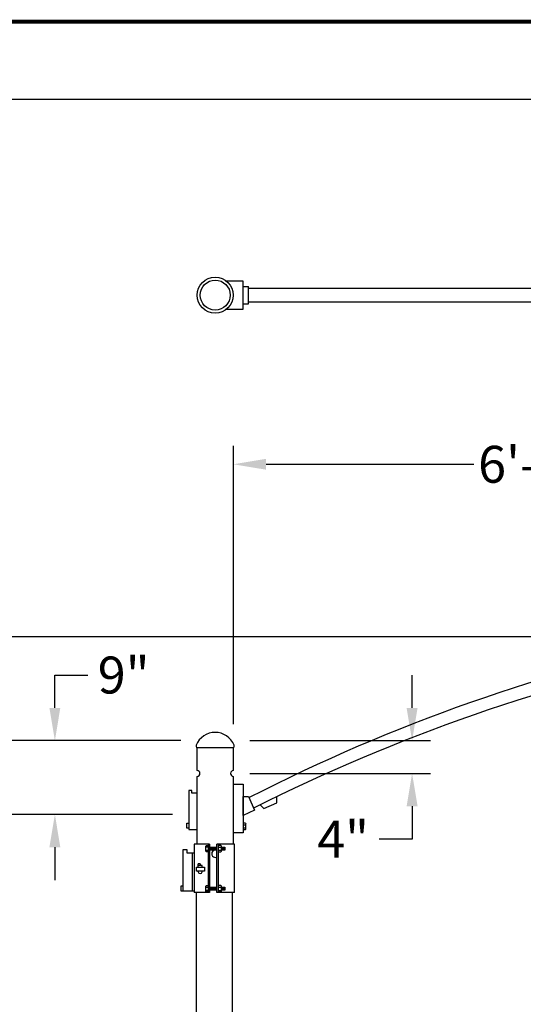
# Model space of a CAD drawing. Units: inches. Extents: x -313 to 3105, y -469 to 1588.
# Drawn here: x -62 to 0, y 385 to 505 of the extents above; entities that cross this region are included whole.
import ezdxf

# ---------------------------------------------------------------- set-up
doc = ezdxf.new("R2010")
doc.units = ezdxf.units.IN
doc.header["$MEASUREMENT"] = 0
doc.layers.get('DEFPOINTS').update_dxf_attribs({"color": 190})
for name, color, linetype in [('C-SHBD-TTLB', 7, 'Continuous'), ('Dims', 4, 'Continuous'), ('Mast_Arm', 12, 'Continuous'), ('Pole', 7, 'Continuous')]:
    doc.layers.add(name, color=color, linetype=linetype)
doc.styles.get("Standard").update_dxf_attribs({"font": 'swissc.ttf'})
doc.dimstyles.get("Standard").update_dxf_attribs({"dimtxt": 4.5, "dimasz": 4, "dimexe": 2.25, "dimexo": 2, "dimgap": 2.25, "dimtad": 0, "dimtih": 1, "dimtoh": 1, "dimdec": 1, "dimzin": 3, "dimdsep": 46, "dimlunit": 4, "dimtxsty": 'Standard', "dimcen": 0.09, "dimclrd": 256, "dimclre": 256, "dimadec": 0, "dimazin": 0, "dimtfac": 1, "dimtdec": 1, "dimtofl": 0, "dimtmove": 0, "dimatfit": 3, "dimfxl": 1, "dimfrac": 2, "dimtolj": 1, "dimtzin": 0, "dimlwd": -1, "dimlwe": -1, "dimarcsym": 0})

# ---------------------------------------------------------------- blocks, each defined once
blk = doc.blocks.new('*D72')
at = {"layer": 'DEFPOINTS', "color": 0, "transparency": 16777216}
for p in [(37.55, 450.76), (37.55, 433.42), (-35.7, 417.06)]:
    blk.add_point(p, dxfattribs=at)
at = {"layer": 'Dims', "transparency": 16777216}
for p, q in [((-35.7, 419.06), (-35.7, 453.01)), ((37.55, 435.42), (37.55, 453.01)), ((-31.7, 450.76), (-6.38, 450.76)), ((33.55, 450.76), (8.23, 450.76))]:
    blk.add_line(p, q, dxfattribs=at)
for points in [[(-31.7, 451.43), (-31.7, 450.1), (-35.7, 450.76)], [(33.55, 451.43), (33.55, 450.1), (37.55, 450.76)]]:
    blk.add_solid(points, dxfattribs=at)
at = {"layer": 'Dims', "color": 0, "transparency": 16777216, "insert": (0.92, 450.76), "char_height": 4.5, "attachment_point": 5}
blk.add_mtext('\\A1;6\'-0"', dxfattribs=at)
blk = doc.blocks.new('*D73')
at = {"layer": 'DEFPOINTS', "color": 0, "transparency": 16777216}
for p in [(-35.7, 417.06), (-35.7, 413.06), (-13.91, 413.06)]:
    blk.add_point(p, dxfattribs=at)
at = {"layer": 'Dims', "transparency": 16777216}
for p, q in [((-13.91, 421.06), (-13.91, 425.06)), ((-33.7, 417.06), (-11.66, 417.06)), ((-33.7, 413.06), (-11.66, 413.06)), ((-13.91, 409.06), (-13.91, 405.06)), ((-13.91, 405.06), (-17.91, 405.06))]:
    blk.add_line(p, q, dxfattribs=at)
for points in [[(-14.58, 421.06), (-13.24, 421.06), (-13.91, 417.06)], [(-14.58, 409.06), (-13.24, 409.06), (-13.91, 413.06)]]:
    blk.add_solid(points, dxfattribs=at)
at = {"layer": 'Dims', "color": 0, "transparency": 16777216, "insert": (-22.32, 405.06), "char_height": 4.5, "attachment_point": 5}
blk.add_mtext('\\A1;4"', dxfattribs=at)
blk = doc.blocks.new('*D74')
at = {"layer": 'DEFPOINTS', "color": 0, "transparency": 16777216}
for p in [(-57.45, 417.06), (-40.11, 417.06), (-41.13, 408.06)]:
    blk.add_point(p, dxfattribs=at)
at = {"layer": 'Dims', "transparency": 16777216}
for p, q in [((-57.45, 421.06), (-57.45, 425.06)), ((-57.45, 425.06), (-53.45, 425.06)), ((-42.11, 417.06), (-59.7, 417.06)), ((-43.13, 408.06), (-59.7, 408.06)), ((-57.45, 404.06), (-57.45, 400.06))]:
    blk.add_line(p, q, dxfattribs=at)
for points in [[(-58.12, 421.06), (-56.79, 421.06), (-57.45, 417.06)], [(-58.12, 404.06), (-56.79, 404.06), (-57.45, 408.06)]]:
    blk.add_solid(points, dxfattribs=at)
at = {"layer": 'Dims', "color": 0, "transparency": 16777216, "insert": (-49.07, 425.06), "char_height": 4.5, "attachment_point": 5}
blk.add_mtext('\\A1;9"', dxfattribs=at)
blk = doc.blocks.new('*D75')
at = {"layer": 'DEFPOINTS', "color": 0, "transparency": 16777216}
for p in [(35.58, 429.72), (-96.33, 185.6), (-73.02, 185.6)]:
    blk.add_point(p, dxfattribs=at)
at = {"layer": 'Dims', "transparency": 16777216}
for p, q in [((33.58, 429.72), (-98.58, 429.72)), ((-96.33, 425.72), (-96.33, 323.62)), ((-96.33, 189.6), (-96.33, 291.69)), ((-75.02, 185.6), (-98.58, 185.6))]:
    blk.add_line(p, q, dxfattribs=at)
for points in [[(-96.99, 425.72), (-95.66, 425.72), (-96.33, 429.72)], [(-96.99, 189.6), (-95.66, 189.6), (-96.33, 185.6)]]:
    blk.add_solid(points, dxfattribs=at)
at = {"layer": 'Dims', "color": 0, "transparency": 16777216, "insert": (-96.33, 307.66), "char_height": 4.5, "attachment_point": 5}
blk.add_mtext('\\A1;LUMINAIRE\\PHEIGHT\\PABOVE\\PGROUND', dxfattribs=at)
blk = doc.blocks.new('*D76')
at = {"layer": 'DEFPOINTS', "color": 0, "transparency": 16777216}
for p in [(-116.22, 417.06), (-42.11, 417.06), (-40.73, 109.52)]:
    blk.add_point(p, dxfattribs=at)
at = {"layer": 'Dims', "transparency": 16777216}
for p, q in [((-44.11, 417.06), (-118.47, 417.06)), ((-116.22, 413.06), (-116.22, 271.71)), ((-116.22, 113.52), (-116.22, 254.88)), ((-42.73, 109.52), (-118.47, 109.52))]:
    blk.add_line(p, q, dxfattribs=at)
for points in [[(-116.88, 413.06), (-115.55, 413.06), (-116.22, 417.06)], [(-116.88, 113.52), (-115.55, 113.52), (-116.22, 109.52)]]:
    blk.add_solid(points, dxfattribs=at)
at = {"layer": 'Dims', "color": 0, "transparency": 16777216, "insert": (-116.22, 263.29), "char_height": 4.5, "attachment_point": 5}
blk.add_mtext('\\A1;POLE\\PLENGTH', dxfattribs=at)
blk = doc.blocks.new('*D77')
at = {"layer": 'DEFPOINTS', "color": 0, "transparency": 16777216}
for p in [(-41.13, 408.06), (-77.85, 185.6), (-73.02, 185.6)]:
    blk.add_point(p, dxfattribs=at)
at = {"layer": 'Dims', "transparency": 16777216}
for p, q in [((-43.13, 408.06), (-80.1, 408.06)), ((-77.85, 404.06), (-77.85, 352.15)), ((-77.85, 189.6), (-77.85, 327.72)), ((-75.02, 185.6), (-80.1, 185.6))]:
    blk.add_line(p, q, dxfattribs=at)
for points in [[(-78.52, 404.06), (-77.19, 404.06), (-77.85, 408.06)], [(-78.52, 189.6), (-77.19, 189.6), (-77.85, 185.6)]]:
    blk.add_solid(points, dxfattribs=at)
at = {"layer": 'Dims', "color": 0, "transparency": 16777216, "insert": (-77.85, 339.93), "char_height": 4.5, "attachment_point": 5}
blk.add_mtext('\\A1;POLE\\PABOVE\\PGROUND', dxfattribs=at)

msp = doc.modelspace()

# ---------------------------------------------------------------- linework, layer by layer
msp.add_lwpolyline([(180.77, 495.26), (-142.37, 495.26), (-142.37, 93.92), (180.77, 93.92)], close=True)
at = {"layer": 'C-SHBD-TTLB', "lineweight": 0, "const_width": 0.5}
msp.add_lwpolyline([(551.52, 39.6), (-142.37, 39.6), (-142.37, 504.73), (551.52, 504.73)], close=True, dxfattribs=at)
at = {"layer": 'DEFPOINTS'}
for points in [[(551.52, 504.73), (-142.37, 504.73), (-142.37, 39.6), (551.52, 39.6)], [(551.52, 504.73), (-142.37, 504.73), (-142.37, 39.6), (551.52, 39.6)], [(-142.37, 495.26), (-142.37, 93.92), (180.77, 93.92), (180.77, 495.26)]]:
    msp.add_lwpolyline(points, close=True, dxfattribs=at)
at = {"layer": 'Mast_Arm'}
for p, q in [((-34.51, 473.11), (-36.54, 473.11)), ((-34.51, 469.66), (-34.51, 473.11)), ((-34.51, 472.43), (-33.84, 472.43)), ((-33.84, 470.34), (-33.84, 472.43)), ((37.53, 472.21), (-33.84, 472.21)), ((-36.54, 469.66), (-34.51, 469.66)), ((-34.51, 470.34), (-33.84, 470.34)), ((-33.84, 470.57), (37.54, 470.57)), ((-35.64, 416.2), (-40.2, 416.2)), ((-40.11, 413.43), (-40.11, 416.2)), ((-35.7, 413.43), (-35.7, 416.2)), ((-40.11, 404.45), (-40.11, 412.69)), ((-35.7, 404.45), (-35.7, 412.69)), ((-40.77, 411), (-41.13, 411)), ((-41.13, 411), (-41.13, 406.23)), ((-40.77, 410.64), (-40.77, 411)), ((-40.11, 410.64), (-40.77, 410.64)), ((-35.7, 411.76), (-34.51, 411.76)), ((-35.7, 405.81), (-35.7, 411.76)), ((-34.51, 411.76), (-34.51, 405.81)), ((-41.38, 406.37), (-41.38, 406.98)), ((-41.38, 406.98), (-41.13, 406.98)), ((-41.13, 406.37), (-41.38, 406.37)), ((-41.13, 406.23), (-40.11, 406.23)), ((-34.23, 406.99), (-34.51, 406.99)), ((-34.16, 406.76), (-34.51, 406.76)), ((-34.16, 406.37), (-34.51, 406.37)), ((-34.51, 406.21), (-34.23, 406.21)), ((-34.23, 406.99), (-34.16, 406.92)), ((-34.16, 406.28), (-34.23, 406.21)), ((-34.16, 406.28), (-34.16, 406.92)), ((-34.51, 405.81), (-35.7, 405.81)), ((-41.8, 398.7), (-41.8, 403.8)), ((-41.8, 403.8), (-41.36, 403.8)), ((-41.36, 403.8), (-41.36, 403.39)), ((-38.59, 404.45), (-40.47, 404.45)), ((-40.47, 404.45), (-40.47, 398.55)), ((-38.98, 404.27), (-39.05, 404.2)), ((-39.05, 403.57), (-39.05, 404.2)), ((-39.05, 404.1), (-38.75, 404.1)), ((-39.05, 403.72), (-38.75, 403.72)), ((-38.98, 403.5), (-39.05, 403.57)), ((-38.98, 404.27), (-38.75, 404.27)), ((-38.75, 403.5), (-38.98, 403.5)), ((-38.75, 404.45), (-38.75, 398.55)), ((-38.59, 404.45), (-38.59, 398.55)), ((-38.59, 404.07), (-37.72, 404.07)), ((-37.72, 403.7), (-38.59, 403.7)), ((-38.48, 404.07), (-38.48, 403.7)), ((-38.37, 404.07), (-38.37, 403.7)), ((-38.26, 404.07), (-38.26, 403.7)), ((-38.15, 404.07), (-38.15, 403.7)), ((-38.04, 404.07), (-38.04, 403.7)), ((-37.94, 404.07), (-37.94, 403.7)), ((-37.83, 404.07), (-37.83, 403.7)), ((-35.54, 404.45), (-37.72, 404.45)), ((-37.72, 398.55), (-37.72, 404.45)), ((-37.49, 398.55), (-37.49, 404.45)), ((-37.21, 404.27), (-37.49, 404.27)), ((-37.14, 404.04), (-37.49, 404.04)), ((-37.14, 403.66), (-37.49, 403.66)), ((-37.49, 403.5), (-37.21, 403.5)), ((-37.21, 404.27), (-37.14, 404.2)), ((-37.14, 403.57), (-37.21, 403.5)), ((-37.14, 403.57), (-37.14, 404.2)), ((-37.14, 404.07), (-36.75, 404.07)), ((-36.75, 403.7), (-37.14, 403.7)), ((-37.03, 403.7), (-37.03, 404.07)), ((-36.93, 403.7), (-36.93, 404.07)), ((-36.82, 403.7), (-36.82, 404.07)), ((-36.75, 404.07), (-36.75, 403.7)), ((-35.54, 398.55), (-35.54, 404.45)), ((-41.36, 403.39), (-40.47, 403.39)), ((-40.7, 403.39), (-40.7, 398.7)), ((-39.98, 401.63), (-39.98, 402.02)), ((-39.73, 402.02), (-39.98, 402.02)), ((-39.5, 401.85), (-39.98, 401.85)), ((-39.98, 401.05), (-39.98, 401.13)), ((-39.73, 402.02), (-39.73, 401.85)), ((-39.5, 401.63), (-39.5, 401.85)), ((-39.5, 401.05), (-39.5, 401.13)), ((-42.04, 398.7), (-42.04, 399.34)), ((-42.04, 399.34), (-41.8, 399.34)), ((-41.8, 398.7), (-42.04, 398.7)), ((-40.47, 398.7), (-41.8, 398.7)), ((-38.98, 399.38), (-39.05, 399.31)), ((-39.05, 398.68), (-39.05, 399.31)), ((-39.05, 399.21), (-38.75, 399.21)), ((-39.05, 398.83), (-38.75, 398.83)), ((-38.98, 398.61), (-39.05, 398.68)), ((-38.98, 399.38), (-38.75, 399.38)), ((-38.59, 399.18), (-37.72, 399.18)), ((-37.72, 398.81), (-38.59, 398.81)), ((-38.48, 399.18), (-38.48, 398.81)), ((-38.37, 399.18), (-38.37, 398.81)), ((-38.26, 399.18), (-38.26, 398.81)), ((-38.15, 399.18), (-38.15, 398.81)), ((-38.04, 399.18), (-38.04, 398.81)), ((-37.94, 399.18), (-37.94, 398.81)), ((-37.83, 399.18), (-37.83, 398.81)), ((-37.21, 399.38), (-37.49, 399.38)), ((-37.14, 399.15), (-37.49, 399.15)), ((-37.14, 398.76), (-37.49, 398.76)), ((-37.21, 399.38), (-37.14, 399.31)), ((-37.14, 398.68), (-37.21, 398.61)), ((-37.14, 398.68), (-37.14, 399.31)), ((-37.14, 399.18), (-36.75, 399.18)), ((-36.75, 398.81), (-37.14, 398.81)), ((-37.03, 398.81), (-37.03, 399.18)), ((-36.93, 398.81), (-36.93, 399.18)), ((-36.82, 398.81), (-36.82, 399.18)), ((-36.75, 399.18), (-36.75, 398.81)), ((-38.59, 398.55), (-40.47, 398.55)), ((-38.75, 398.61), (-38.98, 398.61)), ((-35.54, 398.55), (-37.72, 398.55)), ((-37.49, 398.61), (-37.21, 398.61))]:
    msp.add_line(p, q, dxfattribs=at)
for points in [[(-34.51, 410.23), (-33.84, 410.23), (-33.12, 408.57), (-34.51, 407.93)], [(-40.2, 401.63), (-39.21, 401.63), (-39.21, 401.13), (-40.2, 401.13)]]:
    msp.add_lwpolyline(points, close=True, dxfattribs=at)
msp.add_lwpolyline([(-32.42, 409.25), (-31.97, 408.77), (-30.38, 409.47), (-30.38, 410.25)], dxfattribs=at)
for radius in [2.2, 1.83]:
    msp.add_circle((-37.91, 471.39), radius, dxfattribs=at)
for centre, radius, start, end in [((64.77, 217.98), 215.93, 101.5713, 117.1474), ((68.09, 206.52), 226.28, 101.8101, 116.603), ((-37.92, 415.58), 2.49, 21.951, 158.049), ((-39.86, 416.38), 0.386, 160.5463, 208.6637), ((-35.98, 416.38), 0.386, 331.3363, 19.4537), ((-40.14, 413.06), 0.37, 274.9021, 85.0979), ((-35.67, 413.06), 0.37, 94.9021, 265.0979), ((-37.89, 403.26), 0.442, 66.4949, 293.5051), ((-39.74, 401.12), 0.25, 198.054, 341.946)]:
    msp.add_arc(centre, radius, start, end, dxfattribs=at)
at = {"layer": 'Pole'}
for p, q in [((-40.23, 398.55), (-40.31, 266.18)), ((-35.6, 266.53), (-35.82, 398.55))]:
    msp.add_line(p, q, dxfattribs=at)

# ---------------------------------------------------------------- dimensions: what is measured, and where the dimension line sits
at = {"layer": 'Dims'}
dim = msp.add_linear_dim(base=(37.55, 450.76), p1=(-35.7, 417.06), p2=(37.55, 433.42), text='6\'-0"', dimstyle='Standard', dxfattribs=at)
dim.commit()
dim.dimension.update_dxf_attribs({"geometry": '*D72', "text_midpoint": (0.92, 450.76)})
for base, p1, p2, text, picture, middle in [((-96.33, 185.6), (35.58, 429.72), (-73.02, 185.6), 'LUMINAIRE\\PHEIGHT\\PABOVE\\PGROUND', '*D75', (-96.33, 307.66)), ((-116.22, 417.06), (-40.73, 109.52), (-42.11, 417.06), 'POLE\\PLENGTH', '*D76', (-116.22, 263.29)), ((-77.85, 185.6), (-41.13, 408.06), (-73.02, 185.6), 'POLE\\PABOVE\\PGROUND', '*D77', (-77.85, 339.93))]:
    dim = msp.add_linear_dim(base=base, p1=p1, p2=p2, angle=90, text=text, dimstyle='Standard', dxfattribs=at)
    dim.commit()
    dim.dimension.update_dxf_attribs({"geometry": picture, "text_midpoint": middle, "dimtype": 160})
for base, p1, p2, picture, middle in [((-57.45, 417.06), (-41.13, 408.06), (-40.11, 417.06), '*D74', (-49.07, 425.06)), ((-13.91, 413.06), (-35.7, 417.06), (-35.7, 413.06), '*D73', (-22.32, 405.06))]:
    dim = msp.add_linear_dim(base=base, p1=p1, p2=p2, angle=90, dimstyle='Standard', dxfattribs=at)
    dim.commit()
    dim.dimension.update_dxf_attribs({"geometry": picture, "text_midpoint": middle})

doc.saveas('drawing.dxf')
